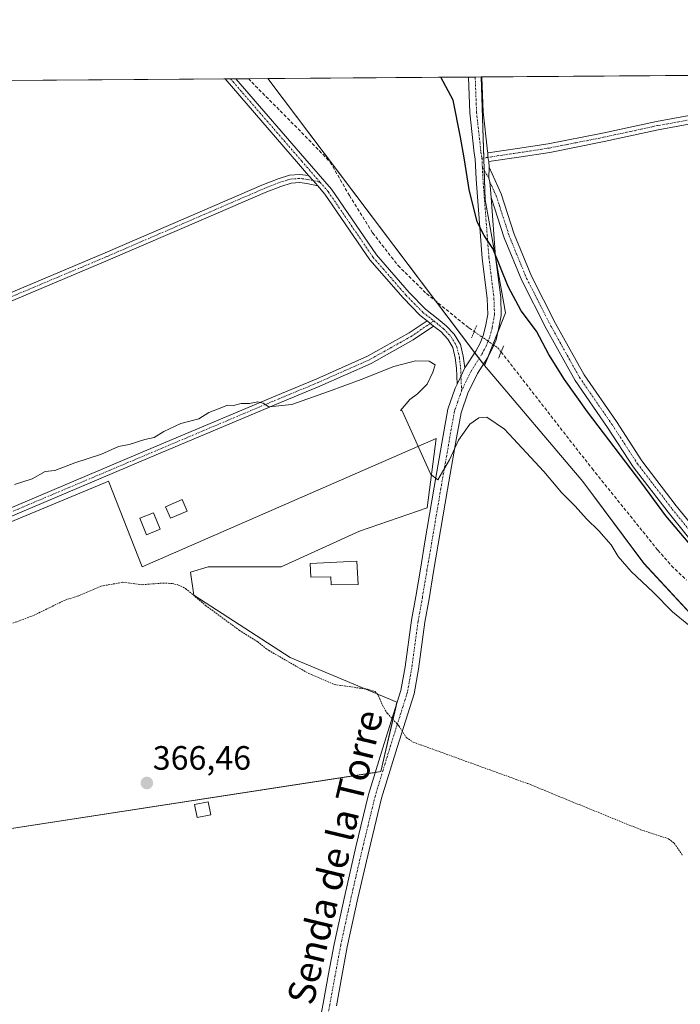
# Model space of a CAD drawing. Units: metres. Extents: x 549643 to 553108, y 4701028 to 4703189.
# Drawn here: x 550621 to 550817, y 4702897 to 4703189 of the extents above; entities that cross this region are included whole.
import ezdxf
from ezdxf.enums import TextEntityAlignment as Align

# ---------------------------------------------------------------- set-up
doc = ezdxf.new("R2010")
doc.units = ezdxf.units.M
doc.header["$MEASUREMENT"] = 0
for name, pattern in [('TRAZO_Y_PUNTO', [1, 0.5, -0.25, 0, -0.25]), ('TRAZOS', [0.75, 0.5, -0.25]), ('TRAZOS2', [0.375, 0.25, -0.125]), ('TRAZOSX2', [1.5, 1, -0.5])]:
    doc.linetypes.add(name, pattern=pattern)
for name, color, linetype, lineweight in [('Camino', 19, 'Continuous', 0), ('Camino Cxs', 19, 'Continuous', 0), ('Camino eje', 39, 'TRAZO_Y_PUNTO', 13), ('Carretera de calzada única eje', 19, 'TRAZO_Y_PUNTO', 0), ('Carátula', 7, 'Continuous', 5), ('Comarca CxS', 133, 'Continuous', 0), ('Comunidad Autónoma CxS', 142, 'Continuous', 0), ('Corriente artificial lineal', 5, 'TRAZOSX2', 13), ('Corriente artificial lineal oculto', 135, 'TRAZO_Y_PUNTO', 13), ('Cultivos herbáceos CxS', 92, 'Continuous', 0), ('Cultivos leñosos', 92, 'Continuous', 0), ('Cultivos leñosos CxS', 92, 'Continuous', 0), ('Curva de nivel auxiliar', 36, 'TRAZOS', 0), ('Curva de nivel maestra', 36, 'Continuous', 30), ('Curva de nivel normal', 36, 'Continuous', 0), ('Edificación', 1, 'Continuous', 13), ('Edificación Cxs', 1, 'Continuous', 13), ('Edificación ligera', 1, 'Continuous', 0), ('Edificación ligera Cxs', 1, 'Continuous', 0), ('Municipio CxS', 142, 'Continuous', 0), ('Pista pavimentada', 135, 'Continuous', 13), ('Pista pavimentada Cxs', 135, 'Continuous', 0), ('Pista pavimentada eje', 135, 'TRAZO_Y_PUNTO', 0), ('Provincia CxS', 1, 'Continuous', 0), ('Puente lineal', 2, 'TRAZOS2', 0), ('Punto de cota en terreno', 7, 'Continuous', 0), ('Rótulo de punto de cota en terreno', 19, 'Continuous', 0), ('Texto cartográfico', 19, 'Continuous', 0)]:
    doc.layers.add(name, color=color, linetype=linetype, lineweight=lineweight)
doc.styles.add('Arial', font='txt', dxfattribs={"height": 0.2})

# ---------------------------------------------------------------- blocks, each defined once
blk = doc.blocks.new('*U159')
at = {"layer": 'Cultivos herbáceos CxS', "color": 92, "linetype": 'Continuous', "lineweight": 0}
blk.add_polyline3d([(550392.68, 4702975.16, 366.64), (550437.06, 4702985.96, 366.65), (550470.18, 4702990.31, 366.65), (550480.79, 4702997.21, 367.25), (550471.98, 4703016.72, 368.94), (550478.79, 4703033.25, 367.47), (550477.82, 4703042.97, 369.05), (550515.07, 4703046.99, 366.83), (550513.3, 4703063.78, 366.25), (550509.77, 4703084.09, 366.28), (550509.77, 4703109.7, 368.49), (550508.01, 4703136.2, 365.13), (550489.46, 4703160.05, 367.87), (550486.29, 4703170.02, 368.58), (550694.54, 4703171.54, 373.45), (550756.46, 4703089.56, 371.82), (550758.86, 4703086.46, 371.69), (550788.02, 4703052.02, 371.65), (550806.06, 4703027.78, 371.42), (550835.37, 4702996.22, 371.14)], dxfattribs=at)
blk.add_polyline3d([(550721.76, 4703037.35, 369.58), (550741.83, 4703044.21, 369.49), (550744.48, 4703064.81, 370.05), (550657.32, 4703026.78, 368.63), (550647.29, 4703052.14, 369.12), (550646.41, 4703051.77, 368.93), (550618.1, 4703039.97, 367.91), (550571.23, 4703020.45, 367.28), (550580.73, 4702995.09, 367.33), (550525.8, 4702968.68, 366.22), (550532.66, 4702960.76, 366.24), (550544.28, 4702959.7, 366.31), (550560.99, 4702964.67, 366.89), (550563.83, 4702965.51, 366.88), (550574.92, 4702962.35, 366.72), (550584.43, 4702943.86, 366.23), (550728.1, 4702966.04, 366.66), (550732.85, 4702986.64, 367.84), (550701.16, 4702999.84, 368.02), (550672.64, 4703018.33, 367.58), (550671.58, 4703025.2, 368.99), (550676.87, 4703026.78, 369.41), (550698.52, 4703026.78, 369.18), (550721.76, 4703037.35, 369.58)], close=True, dxfattribs=at)
blk = doc.blocks.new('*U164')
at = {"layer": 'Curva de nivel normal', "color": 36, "linetype": 'Continuous', "lineweight": 0}
blk.add_polyline3d([(550819.44, 4703009.44, 370), (550814.58, 4703013.41, 370), (550808.84, 4703019.19, 370), (550802.29, 4703025.33, 370), (550798.43, 4703029.81, 370), (550796.35, 4703033.23, 370), (550792.78, 4703037.45, 370), (550789.08, 4703040.93, 370), (550785.68, 4703044.76, 370), (550781.65, 4703048.74, 370), (550776.42, 4703054.97, 370), (550764.8, 4703067.61, 370), (550759.5, 4703071.15, 370), (550757.11, 4703070.97, 370), (550754.46, 4703069.02, 370), (550751.07, 4703064.27, 370), (550748.46, 4703058.48, 370), (550744.99, 4703052.51, 370), (550742.92, 4703054.09, 370), (550734.39, 4703072.98, 370), (550733.88, 4703073.12, 370), (550736.65, 4703076.38, 370), (550738.95, 4703078.02, 370), (550741.84, 4703080.91, 370), (550743.48, 4703084.43, 370), (550744.23, 4703086.61, 370), (550742.4, 4703087.7, 370), (550738.39, 4703087.8, 370), (550731.92, 4703086.12, 370), (550722.25, 4703082.28, 370), (550712.51, 4703078.77, 370), (550701.64, 4703074.88, 370), (550694.9, 4703074.16, 370), (550693.2, 4703075.24, 370), (550691.59, 4703075.63, 370), (550689.07, 4703075.22, 370), (550686.68, 4703075.15, 370), (550684.37, 4703074.56, 370), (550682.63, 4703074.64, 370), (550680.39, 4703073.79, 370), (550677.05, 4703072.53, 370), (550674.05, 4703070.64, 370), (550668.79, 4703069.21, 370), (550663.68, 4703066.88, 370), (550660.79, 4703065.09, 370), (550658.05, 4703064.5, 370), (550653.39, 4703063.04, 370), (550650.26, 4703062.38, 370), (550645.22, 4703060.11, 370), (550637.27, 4703057.62, 370), (550631.4, 4703055.28, 370), (550628.46, 4703055.06, 370), (550624.65, 4703052.87, 370), (550619.44, 4703051.18, 370)], dxfattribs=at)
blk = doc.blocks.new('*U172')
at = {"layer": 'Curva de nivel maestra', "color": 36, "linetype": 'Continuous', "lineweight": 30}
blk.add_polyline3d([(550822.04, 4703030.75, 375), (550812.61, 4703041.82, 375), (550805.47, 4703051.51, 375), (550789.4, 4703072.7, 375), (550782.59, 4703082.34, 375), (550777.91, 4703089.74, 375), (550774.23, 4703096.59, 375), (550769.74, 4703102.69, 375), (550765.88, 4703109.92, 375), (550761.32, 4703121.14, 375), (550758.72, 4703124.98, 375), (550756.6, 4703129.05, 375), (550754.23, 4703138.66, 375), (550752.76, 4703148.07, 375), (550751.69, 4703154.17, 375), (550749.48, 4703165.09, 375), (550745.87, 4703171.92, 375)], dxfattribs=at)
blk = doc.blocks.new('5PATER')
at = {"layer": 'Carátula', "linetype": 'Continuous', "lineweight": 5}
h = blk.add_hatch(color=250, dxfattribs=at)
edge = h.paths.add_edge_path()
edge.add_ellipse((0, 0.01), major_axis=(-1.33, -1.34), ratio=0.999422, start_angle=0, end_angle=360)
blk = doc.blocks.new('*U173')
at = {"layer": 'Camino Cxs', "color": 19, "linetype": 'Continuous', "lineweight": 0}
for points in [[(550768.96, 4703148.23, 376.74), (550760.12, 4703146.94, 376.73), (550759.84, 4703148.18, 376.76), (550759.83, 4703149.48, 376.78), (550768.57, 4703150.79, 376.7), (550777.73, 4703152.2, 376.67), (550793.82, 4703155.38, 376.62), (550809.86, 4703158.84, 376.71), (550829.18, 4703162.4, 376.79), (550848.49, 4703166.01, 376.79), (550869.11, 4703170.15, 376.92), (550882.99, 4703172.92, 377.1), (550897.06, 4703173.03, 377.12), (550897.03, 4703173.02, 377.12), (550890.23, 4703171.73, 377.15), (550869.62, 4703167.61, 376.92), (550848.98, 4703163.47, 376.8), (550829.65, 4703159.86, 376.76), (550810.37, 4703156.31, 376.66), (550794.35, 4703152.85, 376.62), (550778.18, 4703149.65, 376.63), (550768.96, 4703148.23, 376.74)], [(551009.95, 4702959.87, 375.62), (551010.32, 4702956.68, 375.28), (551007.66, 4702957.14, 375.21), (551007.38, 4702959.57, 375.37), (551006.99, 4702962.83, 375.55), (551006.42, 4702971.23, 375.48), (551006.23, 4702979.62, 375.52), (551006.13, 4702990.34, 375.58), (551005.91, 4703001, 375.71), (551005.42, 4703009.42, 375.74), (551004.86, 4703017.88, 375.94), (551004.01, 4703029.64, 376.17), (551003.18, 4703041.44, 376.28), (551002.73, 4703049.91, 376.43), (551002.38, 4703058.4, 376.54), (551002.27, 4703066.95, 376.63), (551002.08, 4703075.35, 376.66), (551000.67, 4703088.73, 376.65), (550998.51, 4703102.1, 376.81), (550995.69, 4703117.84, 376.95), (550992.88, 4703133.59, 377.3), (550989.75, 4703151.69, 377.48), (550986.63, 4703169.77, 377.68), (550985.88, 4703173.67, 377.67), (550985.88, 4703173.67, 377.67), (550988.51, 4703173.69, 378.09), (550988.51, 4703173.69, 378.09), (550989.18, 4703170.23, 378.21), (550992.3, 4703152.14, 377.73), (550995.43, 4703134.04, 377.54), (550998.24, 4703118.29, 377.51), (551001.06, 4703102.54, 376.83), (551003.24, 4703089.07, 377.26), (551004.66, 4703075.51, 377.11), (551004.86, 4703066.99, 377.08), (551004.96, 4703058.47, 376.78), (551005.31, 4703050.03, 376.66), (551005.76, 4703041.6, 376.5), (551006.59, 4703029.83, 376.46), (551007.44, 4703018.06, 376.35), (551008.01, 4703009.58, 376.37), (551008.5, 4703001.1, 376.51), (551008.72, 4702990.38, 376.43), (551008.82, 4702979.66, 376.32), (551009, 4702971.35, 376.11), (551009.57, 4702963.07, 376.12), (551009.95, 4702959.87, 375.62)]]:
    blk.add_polyline3d(points, close=True, dxfattribs=at)
blk = doc.blocks.new('*U177')
at = {"layer": 'Camino eje', "color": 39, "linetype": 'TRAZO_Y_PUNTO', "lineweight": 13}
for points in [[(550889.99, 4703172.97, 377.17), (550876.3, 4703170.27, 377), (550869.37, 4703168.88, 376.93), (550848.74, 4703164.74, 376.79), (550829.42, 4703161.13, 376.78), (550810.12, 4703157.58, 376.69), (550802.1, 4703155.85, 376.63), (550794.09, 4703154.12, 376.63), (550786.04, 4703152.53, 376.63), (550777.96, 4703150.93, 376.65), (550768.77, 4703149.51, 376.72), (550764.21, 4703148.85, 376.78), (550759.84, 4703148.18, 376.76), (550758.07, 4703147.93, 376.71)], [(551009.18, 4702955.29, 375.16), (551008.67, 4702959.72, 375.49), (551008.28, 4702962.95, 375.83), (551008, 4702967.15, 375.84), (551007.71, 4702971.29, 375.78), (551007.62, 4702975.49, 375.82), (551007.53, 4702979.64, 375.87), (551007.43, 4702990.36, 375.93), (551007.21, 4703001.05, 376), (551006.72, 4703009.5, 375.83), (551006.43, 4703013.74, 375.79), (551006.15, 4703017.97, 375.98), (551005.3, 4703029.74, 376.31), (551004.47, 4703041.52, 376.39), (551004.02, 4703049.97, 376.55), (551003.67, 4703058.44, 376.66), (551003.62, 4703062.71, 377), (551003.57, 4703066.97, 376.85), (551003.47, 4703071.17, 376.78), (551003.37, 4703075.43, 376.88), (551002.66, 4703082.21, 377), (551001.96, 4703088.9, 376.81), (550999.79, 4703102.32, 376.82), (550996.97, 4703118.07, 377.1), (550994.16, 4703133.82, 377.42), (550991.03, 4703151.92, 377.52), (550987.91, 4703170, 377.94), (550987.57, 4703171.73, 377.88), (550987.2, 4703173.68, 377.82), (550987.19, 4703173.68, 377.82)]]:
    blk.add_polyline3d(points, dxfattribs=at)

msp = doc.modelspace()

# ---------------------------------------------------------------- linework, layer by layer
at = {"layer": 'Camino', "color": 19, "linetype": 'Continuous', "lineweight": 0}
for points in [[(550897.06, 4703173.03, 377.12), (550897.03, 4703173.02, 377.12), (550890.23, 4703171.73, 377.15), (550869.62, 4703167.61, 376.92), (550848.98, 4703163.47, 376.8), (550829.65, 4703159.86, 376.76), (550810.37, 4703156.31, 376.66), (550794.35, 4703152.85, 376.62), (550778.18, 4703149.65, 376.63), (550768.96, 4703148.23, 376.74)], [(550681.91, 4703171.45, 371.56), (550685.06, 4703171.48, 371.79)], [(550706.66, 4703142.81, 371.31), (550703.7, 4703146.27, 371.36), (550681.91, 4703171.45, 371.56)], [(550685.06, 4703171.48, 371.79), (550705.51, 4703147.85, 371.44), (550713.41, 4703138.75, 371.45), (550726.75, 4703119.22, 371.42), (550736.44, 4703108.11, 371.33), (550741.36, 4703103.11, 371.26), (550745.12, 4703100.14, 371.4), (550747.49, 4703098.26, 371.38), (550749.86, 4703095.72, 371.37), (550751.68, 4703092.67, 371.3), (550752.54, 4703089.18, 371.27), (550753.02, 4703085.71, 371.17)], [(550759.83, 4703149.48, 376.78), (550768.57, 4703150.79, 376.7), (550777.73, 4703152.2, 376.67), (550793.82, 4703155.38, 376.62), (550809.86, 4703158.84, 376.71), (550829.18, 4703162.4, 376.79), (550848.49, 4703166.01, 376.79), (550869.11, 4703170.15, 376.92), (550882.99, 4703172.92, 377.1)], [(550760.12, 4703146.94, 376.73), (550759.84, 4703148.18, 376.76), (550759.83, 4703149.48, 376.78)], [(550768.96, 4703148.23, 376.74), (550760.12, 4703146.94, 376.73)], [(550760.8, 4703136.24, 376.32), (550760.42, 4703140.93, 376.5), (550760.11, 4703142.05, 376.54), (550760.19, 4703145.22, 376.67)], [(550760.19, 4703145.22, 376.67), (550763.76, 4703137.32, 376.48), (550767.63, 4703125.36, 376.34), (550772.74, 4703112.92, 376.06), (550779.92, 4703098.86, 375.97), (550788.36, 4703083.68, 375.85), (550797.95, 4703069.83, 375.88), (550805.46, 4703058.22, 375.66), (550815.72, 4703044.85, 375.57), (550826.19, 4703031.95, 375.36)], [(550709.36, 4703139.75, 371.19), (550706.14, 4703140.47, 371.04), (550704.04, 4703140.71, 370.99), (550701.43, 4703140.52, 370.88), (550698.38, 4703139.57, 370.91), (550693.73, 4703137.74, 370.85), (550676.12, 4703130.13, 370.53), (550647.23, 4703117.64, 370.43), (550586.74, 4703092.18, 369.02), (550568.7, 4703084.4, 368.75), (550548.9, 4703076.09, 368.09), (550547.97, 4703078.31, 368.23), (550567.76, 4703086.61, 368.87), (550585.8, 4703094.39, 369.51), (550646.28, 4703119.84, 370.52), (550675.17, 4703132.33, 370.8), (550692.81, 4703139.96, 371.05), (550697.58, 4703141.83, 371.13), (550700.98, 4703142.89, 371.17), (550704.09, 4703143.12, 371.26), (550706.66, 4703142.81, 371.31)], [(550706.66, 4703142.81, 371.31), (550708.04, 4703141.27, 371.21), (550709.36, 4703139.75, 371.19)], [(550706.66, 4703142.81, 371.31), (550708.04, 4703141.27, 371.21), (550709.36, 4703139.75, 371.19)], [(550741.77, 4703099.72, 371.2), (550739.76, 4703101.32, 371.17), (550734.68, 4703106.48, 371.1), (550724.85, 4703117.75, 371.07), (550711.51, 4703137.28, 371.2), (550709.36, 4703139.75, 371.19)], [(550823.83, 4703029.9, 374.93), (550813.27, 4703042.91, 375.12), (550802.9, 4703056.41, 375.05), (550795.35, 4703068.09, 375.3), (550785.7, 4703082.03, 375.34), (550777.16, 4703097.39, 375.43), (550769.9, 4703111.61, 375.76), (550764.7, 4703124.29, 375.83), (550760.8, 4703136.24, 376.32)], [(550743.74, 4703098.16, 371.2), (550737.7, 4703094.05, 370.89), (550725.22, 4703087.09, 370.38), (550710, 4703080.31, 370.14), (550698.32, 4703075.47, 369.95), (550659.59, 4703059.12, 369.56), (550620.93, 4703042.77, 368.23), (550595.05, 4703031.81, 367.85), (550587.92, 4703028.91, 367.8), (550585.69, 4703027.47, 367.76), (550584.48, 4703026.13, 367.69), (550584.16, 4703024.98, 367.65), (550581.84, 4703025.62, 367.64), (550582.32, 4703027.32, 367.68), (550584.12, 4703029.32, 367.76), (550586.81, 4703031.05, 367.79), (550594.13, 4703034.03, 367.92), (550620, 4703044.98, 368.45), (550658.65, 4703061.33, 369.68), (550697.39, 4703077.68, 370.05), (550709.05, 4703082.52, 370.25), (550724.15, 4703089.24, 370.46), (550736.44, 4703096.09, 370.9), (550741.77, 4703099.72, 371.2)], [(550741.77, 4703099.72, 371.2), (550743.74, 4703098.16, 371.2)], [(550741.77, 4703099.72, 371.2), (550743.74, 4703098.16, 371.2)], [(550750.74, 4703080.92, 370.85), (550750.56, 4703085.69, 370.91), (550750.17, 4703088.74, 370.85), (550749.44, 4703091.75, 370.95), (550747.93, 4703094.26, 371.04), (550745.86, 4703096.49, 371.1), (550743.74, 4703098.16, 371.2)], [(550753.02, 4703085.71, 371.17), (550751.85, 4703083.2, 371), (550750.74, 4703080.92, 370.85)]]:
    msp.add_polyline3d(points, dxfattribs=at)
at = {"layer": 'Camino Cxs', "color": 19, "linetype": 'Continuous', "lineweight": 0}
for points in [[(550753.02, 4703085.71, 371.17), (550751.85, 4703083.2, 371), (550750.74, 4703080.92, 370.85), (550750.56, 4703085.69, 370.91), (550750.17, 4703088.74, 370.85), (550749.44, 4703091.75, 370.95), (550747.93, 4703094.26, 371.04), (550745.86, 4703096.49, 371.1), (550743.74, 4703098.16, 371.2), (550741.77, 4703099.72, 371.2), (550739.76, 4703101.32, 371.17), (550734.68, 4703106.48, 371.1), (550724.85, 4703117.75, 371.07), (550711.51, 4703137.28, 371.2), (550709.36, 4703139.75, 371.19), (550708.04, 4703141.27, 371.21), (550706.66, 4703142.81, 371.31), (550703.7, 4703146.27, 371.36), (550681.91, 4703171.45, 371.56), (550685.06, 4703171.48, 371.79), (550705.51, 4703147.85, 371.44), (550713.41, 4703138.75, 371.45), (550726.75, 4703119.22, 371.42), (550736.44, 4703108.11, 371.33), (550741.36, 4703103.11, 371.26), (550745.12, 4703100.14, 371.4), (550747.49, 4703098.26, 371.38), (550749.86, 4703095.72, 371.37), (550751.68, 4703092.67, 371.3), (550752.54, 4703089.18, 371.27), (550753.02, 4703085.71, 371.17)], [(550706.66, 4703142.81, 371.31), (550708.04, 4703141.27, 371.21), (550709.36, 4703139.75, 371.19), (550706.14, 4703140.47, 371.04), (550704.04, 4703140.71, 370.99), (550701.43, 4703140.52, 370.88), (550698.38, 4703139.57, 370.91), (550693.73, 4703137.74, 370.85), (550676.12, 4703130.13, 370.53), (550647.23, 4703117.64, 370.43), (550586.74, 4703092.18, 369.02), (550568.7, 4703084.4, 368.75), (550548.9, 4703076.09, 368.09), (550547.97, 4703078.31, 368.23), (550567.76, 4703086.61, 368.87), (550585.8, 4703094.39, 369.51), (550646.28, 4703119.84, 370.52), (550675.17, 4703132.33, 370.8), (550692.81, 4703139.96, 371.05), (550697.58, 4703141.83, 371.13), (550700.98, 4703142.89, 371.17), (550704.09, 4703143.12, 371.26), (550706.66, 4703142.81, 371.31)]]:
    msp.add_polyline3d(points, close=True, dxfattribs=at)
for points in [[(550823.83, 4703029.9, 374.93), (550813.27, 4703042.91, 375.12), (550802.9, 4703056.41, 375.05), (550795.35, 4703068.09, 375.3), (550785.7, 4703082.03, 375.34), (550777.16, 4703097.39, 375.43), (550769.9, 4703111.61, 375.76), (550764.7, 4703124.29, 375.83), (550760.8, 4703136.24, 376.32), (550760.42, 4703140.93, 376.5), (550760.11, 4703142.05, 376.54), (550760.19, 4703145.22, 376.67), (550763.76, 4703137.32, 376.48), (550767.63, 4703125.36, 376.34), (550772.74, 4703112.92, 376.06), (550779.92, 4703098.86, 375.97), (550788.36, 4703083.68, 375.85), (550797.95, 4703069.83, 375.88), (550805.46, 4703058.22, 375.66), (550815.72, 4703044.85, 375.57), (550826.19, 4703031.95, 375.36)], [(550620, 4703044.98, 368.45), (550658.65, 4703061.33, 369.68), (550697.39, 4703077.68, 370.05), (550709.05, 4703082.52, 370.25), (550724.15, 4703089.24, 370.46), (550736.44, 4703096.09, 370.9), (550741.77, 4703099.72, 371.2), (550743.74, 4703098.16, 371.2), (550743.74, 4703098.16, 371.2), (550737.7, 4703094.05, 370.89), (550725.22, 4703087.09, 370.38), (550710, 4703080.31, 370.14), (550698.32, 4703075.47, 369.95), (550659.59, 4703059.12, 369.56), (550620.93, 4703042.77, 368.23)]]:
    msp.add_polyline3d(points, dxfattribs=at)
at = {"layer": 'Camino eje', "color": 39, "linetype": 'TRAZO_Y_PUNTO', "lineweight": 13}
for points in [[(550683.49, 4703171.46, 371.68), (550704.6, 4703147.06, 371.4), (550710.01, 4703140.84, 371.29)], [(550758.19, 4703145.18, 376.61), (550760.11, 4703142.05, 376.54), (550760.42, 4703140.93, 376.5), (550761.72, 4703138.06, 376.45), (550762.3, 4703136.76, 376.43), (550763.27, 4703133.78, 376.39), (550765.2, 4703127.8, 376.13), (550766.17, 4703124.83, 376.22), (550768.72, 4703118.61, 376.24), (550771.32, 4703112.27, 375.93), (550778.54, 4703098.13, 375.7), (550787.03, 4703082.86, 375.64), (550796.65, 4703068.96, 375.68), (550800.41, 4703063.16, 375.44), (550804.18, 4703057.32, 375.39), (550809.37, 4703050.57, 375.32), (550814.5, 4703043.88, 375.34), (550825.01, 4703030.93, 375.15)], [(550710.01, 4703140.84, 371.29), (550706.34, 4703141.65, 371.17), (550704.06, 4703141.92, 371.13), (550701.21, 4703141.71, 371.03), (550697.98, 4703140.7, 371.03), (550693.27, 4703138.85, 371), (550675.65, 4703131.23, 370.68), (550646.75, 4703118.74, 370.52), (550586.27, 4703093.29, 369.32), (550568.23, 4703085.51, 368.82), (550548.44, 4703077.2, 368.16)], [(550710.01, 4703140.84, 371.29), (550712.46, 4703138.01, 371.34), (550725.8, 4703118.49, 371.23), (550735.56, 4703107.29, 371.23), (550740.56, 4703102.21, 371.21), (550743.8, 4703099.65, 371.3)], [(550743.8, 4703099.65, 371.3), (550737.07, 4703095.07, 370.9), (550724.69, 4703088.16, 370.49), (550709.52, 4703081.42, 370.21), (550697.86, 4703076.58, 370), (550659.12, 4703060.22, 369.62), (550620.47, 4703043.87, 368.36), (550594.59, 4703032.92, 367.91), (550587.37, 4703029.98, 367.8), (550584.91, 4703028.39, 367.78), (550583.4, 4703026.73, 367.69), (550583, 4703025.3, 367.65)], [(550743.8, 4703099.65, 371.3), (550746.67, 4703097.37, 371.21), (550748.89, 4703094.99, 371.2), (550750.56, 4703092.21, 371.13), (550751.36, 4703088.96, 371.1), (550751.75, 4703085.78, 371.07), (550752.02, 4703078.98, 370.82)]]:
    msp.add_polyline3d(points, dxfattribs=at)
at = {"layer": 'Carretera de calzada única eje', "color": 19, "linetype": 'TRAZO_Y_PUNTO', "lineweight": 0}
msp.add_polyline3d([(550758.07, 4703147.93, 376.71), (550758.19, 4703145.18, 376.61)], dxfattribs=at)
at = {"layer": 'Comarca CxS', "color": 133, "linetype": 'Continuous', "lineweight": 0}
for points in [[(550853.72, 4702275.11, 357.46), (550778.99, 4702249.42, 357.48), (550705.71, 4702224.23, 357.48), (550545.2, 4702202.28, 357.45), (550419.88, 4702168.94, 357.46), (550225.68, 4702167.46, 357.51), (550117.68, 4702209.06, 357.51), (549819.71, 4702432.86, 358.46), (549683.12, 4702465.25, 361.16), (549662.14, 4702464.92, 361.11), (549657.2, 4703163.96, 376.21), (553082.04, 4703189, 417.63)], [(550853.72, 4702275.1, 357.46), (550778.99, 4702249.42, 357.48), (550705.71, 4702224.23, 357.48), (550545.2, 4702202.28, 357.45), (550419.88, 4702168.94, 357.46), (550225.68, 4702167.46, 357.51), (550117.68, 4702209.06, 357.51), (549819.71, 4702432.86, 358.46), (549683.12, 4702465.25, 361.16), (549662.14, 4702464.92, 361.11), (549657.2, 4703163.96, 376.21), (553082.04, 4703189, 417.63)]]:
    msp.add_polyline3d(points, dxfattribs=at)
at = {"layer": 'Comunidad Autónoma CxS', "color": 142, "linetype": 'Continuous', "lineweight": 0}
msp.add_polyline3d([(550853.72, 4702275.11, 357.46), (550778.99, 4702249.42, 357.48), (550705.71, 4702224.23, 357.48), (550545.2, 4702202.28, 357.45), (550419.88, 4702168.94, 357.46), (550225.68, 4702167.46, 357.51), (550117.68, 4702209.06, 357.51), (549819.71, 4702432.86, 358.46), (549683.12, 4702465.25, 361.16), (549662.14, 4702464.92, 361.11), (549657.2, 4703163.96, 376.21), (553082.04, 4703189, 417.63)], dxfattribs=at)
msp.add_polyline3d([(550853.72, 4702275.11, 357.46), (550778.99, 4702249.42, 357.48), (550705.71, 4702224.23, 357.48), (550545.2, 4702202.28, 357.45), (550419.88, 4702168.94, 357.46), (550225.68, 4702167.46, 357.51), (550117.68, 4702209.06, 357.51), (549819.71, 4702432.86, 358.46), (549683.12, 4702465.25, 361.16), (549662.14, 4702464.92, 361.11), (549657.2, 4703163.96, 376.21), (553082.04, 4703189, 417.63)], dxfattribs=at)
at = {"layer": 'Corriente artificial lineal', "color": 5, "linetype": 'TRAZOSX2', "lineweight": 13}
for points in [[(550688.87, 4703171.5, 372.3), (550689.78, 4703170.47, 372.34), (550706.71, 4703153.41, 372.15), (550713.06, 4703146.79, 372.17), (550718.75, 4703136.87, 372.04), (550725.63, 4703125.76, 372.12), (550733.17, 4703116.1, 371.92), (550741.63, 4703107.77, 372.23), (550754.2, 4703097.58, 372.18), (550755.76, 4703096.51, 372.36)], [(550763.75, 4703090.45, 372.32), (550790.75, 4703055.86, 371.95), (550810.23, 4703031.69, 372.14), (550814.3, 4703027.06, 372.08), (550818.74, 4703022.78, 372.02)]]:
    msp.add_polyline3d(points, dxfattribs=at)
at = {"layer": 'Corriente artificial lineal oculto', "color": 135, "linetype": 'TRAZO_Y_PUNTO', "lineweight": 13}
msp.add_polyline3d([(550755.76, 4703096.51, 372.36), (550762.81, 4703091.66, 372.42), (550763.75, 4703090.45, 372.32)], dxfattribs=at)
at = {"layer": 'Cultivos herbáceos CxS', "color": 92, "linetype": 'Continuous', "lineweight": 0}
for points in [[(550486.29, 4703170.02, 368.58), (550492.58, 4703170.07, 365.81), (550681.91, 4703171.45, 371.56), (550683.49, 4703171.46, 371.68), (550685.06, 4703171.48, 371.79), (550688.87, 4703171.5, 372.3), (550694.54, 4703171.54, 373.45)], [(550694.54, 4703171.54, 373.45), (550754.08, 4703171.98, 376.23), (550756.07, 4703171.99, 376.96), (550757.8, 4703172.01, 377.04)], [(550758.86, 4703086.46, 371.69), (550758.54, 4703086.88, 371.71), (550757.24, 4703088.56, 371.76), (550756.46, 4703089.57, 371.82), (550755.95, 4703090.25, 371.83), (550744.42, 4703105.51, 372.01), (550694.54, 4703171.54, 373.45)], [(550758.86, 4703086.46, 371.69), (550758.54, 4703086.88, 371.71), (550757.24, 4703088.56, 371.76), (550756.46, 4703089.57, 371.82), (550755.95, 4703090.25, 371.83), (550744.42, 4703105.51, 372.01), (550694.54, 4703171.54, 373.45)], [(550758.86, 4703086.46, 371.69), (550759.87, 4703088.99, 371.98), (550761.33, 4703092.68, 372.42), (550762.86, 4703096.55, 372.88), (550765.05, 4703102.08, 373.66), (550762.27, 4703117.52, 374.66), (550759.01, 4703135.62, 376.08), (550758.72, 4703144.33, 376.6), (550758.59, 4703148, 376.73), (550757.8, 4703172.01, 377.04)], [(551014.74, 4702958.28, 375.85), (551010.23, 4702957.46, 375.32), (551008.95, 4702957.23, 375.26), (551008.05, 4702957.07, 375.22), (551003.55, 4702956.26, 374.9), (550998.62, 4702955.37, 374.39), (550993.77, 4702954.5, 373.98), (550979.68, 4702955.63, 373.14), (550961.64, 4702956.76, 373.12), (550940.79, 4702959.01, 372.62), (550915.98, 4702964.09, 372.38), (550907, 4702966.16, 371.52), (550894, 4702969.16, 371.35), (550889.2, 4702971.02, 371.71), (550863.56, 4702981, 372.04), (550859.61, 4702983.13, 371.77), (550835.37, 4702996.22, 371.14), (550806.06, 4703027.79, 371.42), (550788.02, 4703052.02, 371.65), (550758.86, 4703086.46, 371.69)], [(550618.1, 4703039.98, 367.91), (550646.41, 4703051.77, 368.93), (550647.29, 4703052.14, 369.12), (550657.32, 4703026.78, 368.63), (550744.48, 4703064.81, 370.05), (550741.83, 4703044.21, 369.49), (550721.76, 4703037.35, 369.58), (550698.52, 4703026.78, 369.18), (550676.86, 4703026.78, 369.41), (550671.58, 4703025.2, 368.99), (550672.64, 4703018.33, 367.58), (550701.16, 4702999.85, 368.02), (550732.85, 4702986.64, 367.84), (550732.58, 4702985.46, 367.79), (550728.1, 4702966.04, 366.66), (550726.45, 4702965.79, 366.69)], [(550726.45, 4702965.79, 366.69), (550584.43, 4702943.86, 366.23)]]:
    msp.add_polyline3d(points, dxfattribs=at)
msp.add_polyline3d([(550758.86, 4703086.46, 371.69), (550756.46, 4703089.56, 371.82), (550694.54, 4703171.54, 373.45), (550757.8, 4703172.01, 377.04), (550759.01, 4703135.62, 376.08), (550765.05, 4703102.08, 373.66), (550758.86, 4703086.46, 371.69)], close=True, dxfattribs=at)
at = {"layer": 'Cultivos leñosos', "color": 92, "linetype": 'Continuous', "lineweight": 0}
for points in [[(550757.8, 4703172.01, 377.04), (550758.07, 4703172.01, 377.02), (550882.99, 4703172.92, 377.1), (550889.99, 4703172.97, 377.17), (550897.06, 4703173.03, 377.12), (550985.88, 4703173.67, 377.67), (550987.19, 4703173.68, 377.82), (550988.51, 4703173.69, 378.09), (551113.44, 4703174.61, 379.08)], [(550758.86, 4703086.46, 371.69), (550759.87, 4703088.99, 371.98), (550761.33, 4703092.68, 372.42), (550762.86, 4703096.55, 372.88), (550765.05, 4703102.08, 373.66), (550762.27, 4703117.52, 374.66), (550759.01, 4703135.62, 376.08), (550758.72, 4703144.33, 376.6), (550758.59, 4703148, 376.73), (550757.8, 4703172.01, 377.04)], [(551014.74, 4702958.28, 375.85), (551010.23, 4702957.46, 375.32), (551008.95, 4702957.23, 375.26), (551008.05, 4702957.07, 375.22), (551003.55, 4702956.26, 374.9), (550998.62, 4702955.37, 374.39), (550993.77, 4702954.5, 373.98), (550979.68, 4702955.63, 373.14), (550961.64, 4702956.76, 373.12), (550940.79, 4702959.01, 372.62), (550915.98, 4702964.09, 372.38), (550907, 4702966.16, 371.52), (550894, 4702969.16, 371.35), (550889.2, 4702971.02, 371.71), (550863.56, 4702981, 372.04), (550859.61, 4702983.13, 371.77), (550835.37, 4702996.22, 371.14), (550806.06, 4703027.79, 371.42), (550788.02, 4703052.02, 371.65), (550758.86, 4703086.46, 371.69)], [(550618.1, 4703039.98, 367.91), (550646.41, 4703051.77, 368.93), (550647.29, 4703052.14, 369.12), (550657.32, 4703026.78, 368.63), (550744.48, 4703064.81, 370.05), (550741.83, 4703044.21, 369.49), (550721.76, 4703037.35, 369.58), (550698.52, 4703026.78, 369.18), (550676.86, 4703026.78, 369.41), (550671.58, 4703025.2, 368.99), (550672.64, 4703018.33, 367.58), (550701.16, 4702999.85, 368.02), (550732.85, 4702986.64, 367.84), (550732.58, 4702985.46, 367.79), (550728.1, 4702966.04, 366.66), (550726.45, 4702965.79, 366.69)], [(550726.45, 4702965.79, 366.69), (550584.43, 4702943.86, 366.23)]]:
    msp.add_polyline3d(points, dxfattribs=at)
at = {"layer": 'Cultivos leñosos CxS', "color": 92, "linetype": 'Continuous', "lineweight": 0}
msp.add_polyline3d([(550835.37, 4702996.22, 371.14), (550806.06, 4703027.78, 371.42), (550788.02, 4703052.02, 371.65), (550758.86, 4703086.46, 371.69), (550765.05, 4703102.08, 373.66), (550759.01, 4703135.62, 376.08), (550757.8, 4703172.01, 377.04), (551113.44, 4703174.61, 379.08)], dxfattribs=at)
msp.add_polyline3d([(550721.76, 4703037.35, 369.58), (550698.52, 4703026.78, 369.18), (550676.87, 4703026.78, 369.41), (550671.58, 4703025.2, 368.99), (550672.64, 4703018.33, 367.58), (550701.16, 4702999.84, 368.02), (550732.85, 4702986.64, 367.84), (550728.1, 4702966.04, 366.66), (550584.43, 4702943.86, 366.23), (550574.92, 4702962.35, 366.72), (550563.83, 4702965.51, 366.88), (550560.99, 4702964.67, 366.89), (550544.28, 4702959.7, 366.31), (550532.66, 4702960.76, 366.24), (550525.8, 4702968.68, 366.22), (550580.73, 4702995.09, 367.33), (550571.23, 4703020.45, 367.28), (550618.1, 4703039.97, 367.91), (550646.41, 4703051.77, 368.93), (550647.29, 4703052.14, 369.12), (550657.32, 4703026.78, 368.63), (550744.48, 4703064.81, 370.05), (550741.83, 4703044.21, 369.49), (550721.76, 4703037.35, 369.58)], close=True, dxfattribs=at)
at = {"layer": 'Curva de nivel auxiliar', "color": 36, "linetype": 'TRAZOS', "lineweight": 0}
msp.add_polyline3d([(550618.93, 4703010.04, 367.5), (550625.2, 4703012.38, 367.5), (550634.44, 4703016.9, 367.5), (550638.62, 4703018.2, 367.5), (550645.02, 4703020.99, 367.5), (550651.59, 4703022.18, 367.5), (550657.32, 4703021.45, 367.5), (550663.45, 4703021.92, 367.5), (550666.18, 4703021.81, 367.5), (550668.07, 4703021.35, 367.5), (550670.16, 4703020.29, 367.5), (550676.09, 4703015.31, 367.5), (550686.04, 4703007.97, 367.5), (550691.54, 4703004.52, 367.5), (550694.78, 4703001.98, 367.5), (550706.72, 4702995.09, 367.5), (550714.2, 4702991.85, 367.5), (550724.1, 4702990.45, 367.5), (550726.35, 4702989.73, 367.5), (550727.42, 4702988.49, 367.5), (550728.63, 4702985.57, 367.5), (550729.99, 4702983.3, 367.5), (550733.46, 4702979.56, 367.5), (550735.62, 4702976.13, 367.5), (550737.62, 4702974.77, 367.5), (550771.66, 4702962.45, 367.5), (550805.23, 4702948.75, 367.5), (550813.42, 4702946.1, 367.5), (550815.12, 4702944.79, 367.5), (550817.52, 4702941.24, 367.5)], dxfattribs=at)
at = {"layer": 'Edificación', "color": 1, "linetype": 'Continuous', "lineweight": 13}
msp.add_polyline3d([(550720.98, 4703028.47, 370.45), (550721.39, 4703021.55, 370.09), (550713.3, 4703021.38, 371.39), (550713.28, 4703023.81, 371.54), (550707.35, 4703023.66, 370.2), (550707.08, 4703027.71, 370.62), (550720.98, 4703028.47, 370.45)], dxfattribs=at)
at = {"layer": 'Edificación Cxs', "color": 1, "linetype": 'Continuous', "lineweight": 13}
msp.add_polyline3d([(550720.98, 4703028.47, 370.45), (550721.39, 4703021.55, 370.09), (550713.3, 4703021.38, 371.39), (550713.28, 4703023.81, 371.54), (550707.35, 4703023.66, 370.2), (550707.08, 4703027.71, 370.62), (550720.98, 4703028.47, 370.45)], close=True, dxfattribs=at)
at = {"layer": 'Edificación ligera', "color": 1, "linetype": 'Continuous', "lineweight": 0}
for points in [[(550670.63, 4703043.29, 371.02), (550665.64, 4703041.13, 371.29), (550664.17, 4703044.53, 372.22), (550669.16, 4703046.69, 371.96), (550670.63, 4703043.29, 371.02)], [(550662.62, 4703037.87, 372.32), (550658.57, 4703036.25, 371.86), (550656.61, 4703041.16, 372.95), (550660.66, 4703042.78, 372.87), (550662.62, 4703037.87, 372.32)], [(550677.66, 4702953.19, 366.02), (550673.61, 4702952.38, 365.97), (550672.83, 4702956.27, 366.09), (550676.88, 4702957.08, 366.21), (550677.66, 4702953.19, 366.02)]]:
    msp.add_polyline3d(points, dxfattribs=at)
at = {"layer": 'Edificación ligera Cxs', "color": 1, "linetype": 'Continuous', "lineweight": 0}
for points in [[(550670.63, 4703043.29, 371.02), (550665.64, 4703041.13, 371.29), (550664.17, 4703044.53, 372.22), (550669.16, 4703046.69, 371.96), (550670.63, 4703043.29, 371.02)], [(550662.62, 4703037.87, 372.32), (550658.57, 4703036.25, 371.86), (550656.61, 4703041.16, 372.95), (550660.66, 4703042.78, 372.87), (550662.62, 4703037.87, 372.32)], [(550677.66, 4702953.19, 366.02), (550673.61, 4702952.38, 365.97), (550672.83, 4702956.27, 366.09), (550676.88, 4702957.08, 366.21), (550677.66, 4702953.19, 366.02)]]:
    msp.add_polyline3d(points, close=True, dxfattribs=at)
at = {"layer": 'Municipio CxS', "color": 142, "linetype": 'Continuous', "lineweight": 0}
msp.add_polyline3d([(550853.72, 4702275.11, 357.46), (550778.99, 4702249.42, 357.48), (550705.71, 4702224.23, 357.48), (550545.2, 4702202.28, 357.45), (550419.88, 4702168.94, 357.46), (550225.68, 4702167.46, 357.51), (550117.68, 4702209.06, 357.51), (549819.71, 4702432.86, 358.46), (549683.12, 4702465.25, 361.16), (549662.14, 4702464.92, 361.11), (549657.2, 4703163.96, 376.21), (553082.04, 4703189, 417.63)], dxfattribs=at)
msp.add_polyline3d([(550853.72, 4702275.11, 357.46), (550778.99, 4702249.42, 357.48), (550705.71, 4702224.23, 357.48), (550545.2, 4702202.28, 357.45), (550419.88, 4702168.94, 357.46), (550225.68, 4702167.46, 357.51), (550117.68, 4702209.06, 357.51), (549819.71, 4702432.86, 358.46), (549683.12, 4702465.25, 361.16), (549662.14, 4702464.92, 361.11), (549657.2, 4703163.96, 376.21), (553082.04, 4703189, 417.63)], dxfattribs=at)
at = {"layer": 'Pista pavimentada', "color": 135, "linetype": 'Continuous', "lineweight": 13}
for points in [[(550753.02, 4703085.71, 371.17), (550756.24, 4703090.7, 371.93), (550757.51, 4703093.09, 372.3), (550758.45, 4703095.32, 372.51), (550759.11, 4703098.05, 372.74), (550759.78, 4703101.59, 373.08), (550759.63, 4703106.28, 373.38), (550758.14, 4703118.29, 373.76), (550756.34, 4703141.73, 376.29), (550756.08, 4703147.71, 376.49), (550755.79, 4703149.38, 376.43), (550754.47, 4703161.34, 376.18), (550754.08, 4703171.98, 376.23)], [(550754.08, 4703171.98, 376.23), (550758.07, 4703172.01, 377.02)], [(550758.07, 4703172.01, 377.02), (550758.07, 4703171.89, 377.02), (550758.46, 4703161.63, 376.89), (550759.74, 4703150.03, 376.78), (550759.83, 4703149.48, 376.78)], [(550760.12, 4703146.94, 376.73), (550759.84, 4703148.18, 376.76), (550759.83, 4703149.48, 376.78)], [(550760.12, 4703146.94, 376.73), (550760.19, 4703145.22, 376.67)], [(550760.8, 4703136.24, 376.32), (550760.42, 4703140.93, 376.5), (550760.11, 4703142.05, 376.54), (550760.19, 4703145.22, 376.67)], [(550760.8, 4703136.24, 376.32), (550762.13, 4703118.69, 374.71), (550763.62, 4703106.59, 373.97), (550763.79, 4703101.28, 373.41), (550763.02, 4703097.21, 372.94), (550762.26, 4703094.06, 372.62), (550761.13, 4703091.37, 372.29), (550759.7, 4703088.68, 371.94), (550756.7, 4703084.03, 371.35), (550753.87, 4703078.21, 370.8), (550751.88, 4703072.43, 370.45), (550750.54, 4703064.97, 369.92), (550747.86, 4703049.66, 369.58), (550745.11, 4703033.48, 369.29), (550743.73, 4703025.39, 369.15), (550742.36, 4703017.29, 368.95), (550741.12, 4703010.34, 368.76), (550739.23, 4702996.43, 368.52), (550737.93, 4702989.12, 368.22), (550732.89, 4702973.18, 367.13), (550728.3, 4702958.15, 366.34), (550724.57, 4702942.78, 365.95), (550721.26, 4702928.44, 366.01), (550718.12, 4702914.1, 365.68), (550716.51, 4702905.32, 365.71), (550714.89, 4702896.51, 365.49)], [(550753.02, 4703085.71, 371.17), (550751.85, 4703083.2, 371), (550750.74, 4703080.92, 370.85)], [(550707.58, 4702879.67, 365.43), (550710.96, 4702897.25, 365.75), (550712.57, 4702906.04, 365.74), (550714.19, 4702914.89, 365.7), (550717.36, 4702929.31, 365.95), (550720.68, 4702943.7, 366.34), (550724.44, 4702959.2, 366.54), (550729.07, 4702974.37, 366.91), (550734.04, 4702990.08, 368.08), (550735.28, 4702997.05, 368.31), (550737.16, 4703010.96, 368.62), (550738.41, 4703017.97, 368.88), (550739.79, 4703026.06, 369.23), (550741.17, 4703034.16, 369.35), (550743.92, 4703050.34, 369.81), (550746.6, 4703065.66, 370.16), (550747.99, 4703073.45, 370.4), (550750.17, 4703079.74, 370.79), (550750.74, 4703080.92, 370.85)]]:
    msp.add_polyline3d(points, dxfattribs=at)
at = {"layer": 'Pista pavimentada Cxs', "color": 135, "linetype": 'Continuous', "lineweight": 0}
msp.add_polyline3d([(550707.58, 4702879.67, 365.43), (550710.96, 4702897.25, 365.75), (550712.57, 4702906.04, 365.74), (550714.19, 4702914.89, 365.7), (550717.36, 4702929.31, 365.95), (550720.68, 4702943.7, 366.34), (550724.44, 4702959.2, 366.54), (550729.07, 4702974.37, 366.91), (550734.04, 4702990.08, 368.08), (550735.28, 4702997.05, 368.31), (550737.16, 4703010.96, 368.62), (550738.41, 4703017.97, 368.88), (550739.79, 4703026.06, 369.23), (550741.17, 4703034.16, 369.35), (550743.92, 4703050.34, 369.81), (550746.6, 4703065.66, 370.16), (550747.99, 4703073.45, 370.4), (550750.17, 4703079.74, 370.79), (550750.74, 4703080.92, 370.85), (550751.85, 4703083.2, 371), (550753.02, 4703085.71, 371.17), (550756.24, 4703090.7, 371.93), (550757.51, 4703093.09, 372.3), (550758.45, 4703095.32, 372.51), (550759.11, 4703098.05, 372.74), (550759.78, 4703101.59, 373.08), (550759.63, 4703106.28, 373.38), (550758.14, 4703118.29, 373.76), (550756.34, 4703141.73, 376.29), (550756.08, 4703147.71, 376.49), (550755.79, 4703149.38, 376.43), (550754.47, 4703161.34, 376.18), (550754.08, 4703171.98, 376.23), (550758.07, 4703172.01, 377.02), (550758.07, 4703171.89, 377.02), (550758.46, 4703161.63, 376.89), (550759.74, 4703150.03, 376.78), (550759.83, 4703149.48, 376.78), (550759.83, 4703149.48, 376.78), (550759.84, 4703148.18, 376.76), (550760.12, 4703146.94, 376.73), (550760.19, 4703145.22, 376.67), (550760.11, 4703142.05, 376.54), (550760.42, 4703140.93, 376.5), (550760.8, 4703136.24, 376.32), (550762.13, 4703118.69, 374.71), (550763.62, 4703106.59, 373.97), (550763.79, 4703101.28, 373.41), (550763.02, 4703097.21, 372.94), (550762.26, 4703094.06, 372.62), (550761.13, 4703091.37, 372.29), (550759.7, 4703088.68, 371.94), (550756.7, 4703084.03, 371.35), (550753.87, 4703078.21, 370.8), (550751.88, 4703072.43, 370.45), (550750.54, 4703064.97, 369.92), (550747.86, 4703049.66, 369.58), (550745.11, 4703033.48, 369.29), (550743.73, 4703025.39, 369.15), (550742.36, 4703017.29, 368.95), (550741.12, 4703010.34, 368.76), (550739.23, 4702996.43, 368.52), (550737.93, 4702989.12, 368.22), (550732.89, 4702973.18, 367.13), (550728.3, 4702958.15, 366.34), (550724.57, 4702942.78, 365.95), (550721.26, 4702928.44, 366.01), (550718.12, 4702914.1, 365.68), (550716.51, 4702905.32, 365.71), (550714.89, 4702896.51, 365.49)], dxfattribs=at)
at = {"layer": 'Pista pavimentada eje', "color": 135, "linetype": 'TRAZO_Y_PUNTO', "lineweight": 0}
for points in [[(550756.07, 4703171.99, 376.96), (550756.07, 4703171.99, 376.96), (550756.47, 4703161.48, 376.97), (550757.77, 4703149.67, 376.75), (550758.07, 4703147.93, 376.71)], [(550758.19, 4703145.18, 376.61), (550758.34, 4703141.86, 376.45), (550760.13, 4703118.49, 374.19), (550761.62, 4703106.44, 373.55), (550761.78, 4703101.44, 373.19), (550761.07, 4703097.63, 372.83), (550760.35, 4703094.69, 372.55), (550759.32, 4703092.23, 372.29), (550757.97, 4703089.69, 371.93), (550754.96, 4703085.01, 371.3), (550752.02, 4703078.98, 370.82)], [(550752.02, 4703078.98, 370.82), (550749.94, 4703072.94, 370.44), (550748.57, 4703065.32, 370.06), (550745.89, 4703050, 369.83), (550743.14, 4703033.82, 369.33), (550741.76, 4703025.73, 369.25), (550740.39, 4703017.63, 368.93), (550739.14, 4703010.65, 368.69), (550737.25, 4702996.74, 368.29), (550735.98, 4702989.6, 368.02), (550730.98, 4702973.78, 367.12), (550726.37, 4702958.68, 366.72), (550722.63, 4702943.24, 366.25), (550719.31, 4702928.88, 365.99), (550716.16, 4702914.5, 365.84), (550714.54, 4702905.68, 365.73), (550712.93, 4702896.88, 365.65), (550709.54, 4702879.25, 365.51), (550706.96, 4702868.42, 365.72)]]:
    msp.add_polyline3d(points, dxfattribs=at)
at = {"layer": 'Provincia CxS', "color": 1, "linetype": 'Continuous', "lineweight": 0}
msp.add_polyline3d([(550853.72, 4702275.11, 357.46), (550778.99, 4702249.42, 357.48), (550705.71, 4702224.23, 357.48), (550545.2, 4702202.28, 357.45), (550419.88, 4702168.94, 357.46), (550225.68, 4702167.46, 357.51), (550117.68, 4702209.06, 357.51), (549819.71, 4702432.86, 358.46), (549683.12, 4702465.25, 361.16), (549662.14, 4702464.92, 361.11), (549657.2, 4703163.96, 376.21), (553082.04, 4703189, 417.63)], dxfattribs=at)
msp.add_polyline3d([(550853.72, 4702275.11, 357.46), (550778.99, 4702249.42, 357.48), (550705.71, 4702224.23, 357.48), (550545.2, 4702202.28, 357.45), (550419.88, 4702168.94, 357.46), (550225.68, 4702167.46, 357.51), (550117.68, 4702209.06, 357.51), (549819.71, 4702432.86, 358.46), (549683.12, 4702465.25, 361.16), (549662.14, 4702464.92, 361.11), (549657.2, 4703163.96, 376.21), (553082.04, 4703189, 417.63)], dxfattribs=at)
at = {"layer": 'Puente lineal', "color": 2, "linetype": 'TRAZOS2', "lineweight": 0}
for points in [[(550754.99, 4703094.66, 372.32), (550756.53, 4703098.35, 374.94)], [(550764.53, 4703092.3, 372.85), (550762.98, 4703088.61, 372.24)]]:
    msp.add_polyline3d(points, dxfattribs=at)

# ---------------------------------------------------------------- block references
at = {"layer": 'Camino Cxs', "color": 19, "linetype": 'Continuous', "lineweight": 0}
msp.add_blockref('*U173', (0, 0), dxfattribs=at)
at = {"layer": 'Camino eje', "color": 39, "linetype": 'TRAZO_Y_PUNTO', "lineweight": 13}
msp.add_blockref('*U177', (0, 0), dxfattribs=at)
at = {"layer": 'Cultivos herbáceos CxS', "color": 92, "linetype": 'Continuous', "lineweight": 0}
msp.add_blockref('*U159', (0, 0), dxfattribs=at)
at = {"layer": 'Curva de nivel maestra', "color": 36, "linetype": 'Continuous', "lineweight": 30}
msp.add_blockref('*U172', (0, 0), dxfattribs=at)
at = {"layer": 'Curva de nivel normal', "color": 36, "linetype": 'Continuous', "lineweight": 0}
msp.add_blockref('*U164', (0, 0), dxfattribs=at)
at = {"layer": 'Punto de cota en terreno', "linetype": 'Continuous', "lineweight": 0}
msp.add_blockref('5PATER', (550658.67, 4702962.63, 366.46), dxfattribs=at)

# ---------------------------------------------------------------- texts
at = {"layer": 'Rótulo de punto de cota en terreno', "color": 19, "linetype": 'Continuous', "lineweight": 0, "style": 'Arial'}
msp.add_text('366,46', height=7, dxfattribs=at).set_placement((550660.43, 4702964.39), align=Align.BOTTOM_LEFT)
at = {"layer": 'Texto cartográfico', "color": 19, "linetype": 'Continuous', "lineweight": 0, "style": 'Arial'}
msp.add_text('Senda de la Torre', height=8, rotation=76.4793, dxfattribs=at).set_placement((550714.48, 4702940.65), align=Align.MIDDLE_CENTER)

doc.saveas('drawing.dxf')
